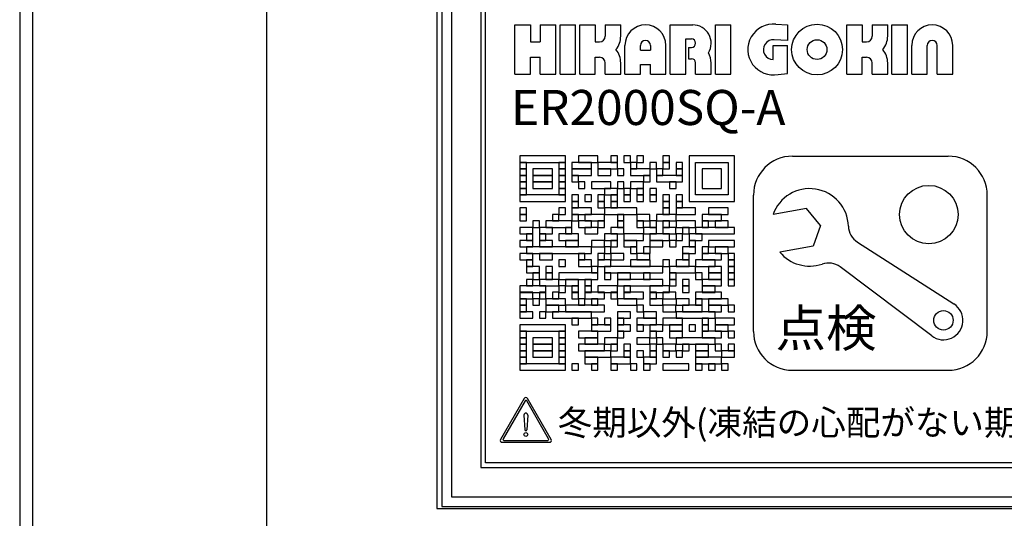
# Model space of a CAD drawing. Extents: x 1 to 300, y 1 to 295.
# Drawn here: x 18 to 69, y 194 to 220 of the extents above; entities that cross this region are included whole.
import ezdxf

# ---------------------------------------------------------------- set-up
doc = ezdxf.new("R2010")
doc.units = 0
doc.header["$LTSCALE"] = 10
doc.layers.get('0').update_dxf_attribs({"linetype": 'CONTINUOUS'})
doc.styles.get("Standard").update_dxf_attribs({"font": 'ISOCP.SHX', "bigfont": 'EXTFONT.SHX'})

msp = doc.modelspace()

# ---------------------------------------------------------------- linework, layer by layer
for p, q in [((18.359, 281.891), (18.359, 177.891)), ((19.022, 281.891), (19.022, 177.891)), ((31.022, 275.891), (31.022, 183.891)), ((39.772, 264.991), (39.772, 194.791)), ((40.022, 264.891), (40.022, 194.891)), ((40.522, 264.391), (40.522, 195.391)), ((42.022, 250.891), (42.022, 196.891)), ((42.272, 197.141), (42.272, 250.641)), ((43.772, 217.101), (43.772, 219.639)), ((43.772, 219.639), (44.569, 219.639)), ((44.569, 219.639), (44.569, 218.769)), ((45.077, 219.639), (45.077, 218.769)), ((45.077, 219.639), (45.874, 219.639)), ((45.874, 217.101), (45.874, 219.639)), ((46.092, 217.101), (46.092, 219.639)), ((46.092, 219.639), (46.889, 219.639)), ((46.889, 217.101), (46.889, 219.639)), ((47.107, 217.101), (47.107, 219.639)), ((47.107, 219.639), (47.904, 219.639)), ((47.904, 219.639), (47.904, 218.769)), ((48.412, 219.639), (48.412, 219.059)), ((48.412, 219.639), (49.209, 219.639)), ((49.209, 219.059), (49.209, 219.639)), ((51.747, 217.101), (51.747, 219.639)), ((51.747, 219.639), (52.907, 219.639)), ((54.067, 217.101), (54.067, 219.639)), ((54.067, 219.639), (54.864, 219.639)), ((54.864, 217.101), (54.864, 219.639)), ((57.17, 219.668), (57.764, 219.639)), ((57.764, 219.639), (57.764, 218.841)), ((60.809, 217.101), (60.809, 219.639)), ((60.809, 219.639), (61.607, 219.639)), ((61.607, 219.639), (61.607, 218.769)), ((62.114, 219.639), (62.114, 219.059)), ((62.114, 219.639), (62.912, 219.639)), ((62.912, 219.059), (62.912, 219.639)), ((63.129, 217.101), (63.129, 219.639)), ((63.129, 219.639), (63.927, 219.639)), ((63.927, 217.101), (63.927, 219.639)), ((52.544, 217.101), (52.544, 218.914)), ((52.544, 218.914), (52.834, 218.914)), ((57.764, 218.841), (57.09, 218.875)), ((44.569, 218.769), (45.077, 218.769)), ((47.904, 218.769), (48.122, 218.769)), ((49.427, 217.101), (49.427, 218.587)), ((50.224, 218.334), (50.224, 218.587)), ((50.224, 218.334), (50.732, 218.334)), ((50.732, 218.587), (50.732, 218.334)), ((51.529, 217.101), (51.529, 218.587)), ((52.689, 218.479), (52.834, 218.479)), ((52.689, 218.479), (52.689, 217.899)), ((57.039, 217.862), (57.039, 218.587)), ((57.039, 218.587), (57.764, 218.587)), ((57.764, 217.137), (57.764, 218.587)), ((61.607, 218.769), (61.824, 218.769)), ((64.144, 217.101), (64.144, 218.587)), ((64.942, 217.101), (64.942, 218.587)), ((65.449, 217.101), (65.449, 218.587)), ((66.247, 217.101), (66.247, 218.587)), ((44.569, 217.101), (44.569, 217.971)), ((44.569, 217.971), (45.077, 217.971)), ((45.077, 217.101), (45.077, 217.971)), ((47.904, 217.101), (47.904, 217.971)), ((47.904, 217.971), (48.122, 217.971)), ((52.689, 217.899), (52.834, 217.899)), ((61.607, 217.101), (61.607, 217.971)), ((61.607, 217.971), (61.824, 217.971)), ((48.412, 217.101), (48.412, 217.681)), ((49.209, 217.101), (49.209, 217.681)), ((50.224, 217.101), (50.224, 217.609)), ((50.224, 217.609), (50.732, 217.609)), ((50.732, 217.101), (50.732, 217.609)), ((53.052, 217.101), (53.052, 217.681)), ((53.849, 217.101), (53.849, 217.681)), ((62.114, 217.101), (62.114, 217.681)), ((62.912, 217.101), (62.912, 217.681)), ((43.772, 217.101), (44.569, 217.101)), ((45.077, 217.101), (45.874, 217.101)), ((46.092, 217.101), (46.889, 217.101)), ((47.107, 217.101), (47.904, 217.101)), ((48.412, 217.101), (49.209, 217.101)), ((49.427, 217.101), (50.224, 217.101)), ((50.732, 217.101), (51.529, 217.101)), ((51.747, 217.101), (52.544, 217.101)), ((53.052, 217.101), (53.849, 217.101)), ((54.067, 217.101), (54.864, 217.101)), ((57.298, 217.091), (57.764, 217.137)), ((60.809, 217.101), (61.607, 217.101)), ((62.114, 217.101), (62.912, 217.101)), ((63.129, 217.101), (63.927, 217.101)), ((64.144, 217.101), (64.942, 217.101)), ((65.449, 217.101), (66.247, 217.101)), ((46.371, 212.906), (44.034, 212.906)), ((44.034, 212.906), (44.034, 212.572)), ((46.371, 212.572), (46.371, 212.906)), ((48.04, 212.906), (47.039, 212.906)), ((47.039, 212.906), (47.039, 212.572)), ((48.04, 212.572), (48.04, 212.906)), ((49.041, 212.906), (48.708, 212.906)), ((48.708, 212.906), (48.708, 212.572)), ((49.041, 212.572), (49.041, 212.906)), ((49.709, 212.906), (49.375, 212.906)), ((49.375, 212.906), (49.375, 212.572)), ((49.709, 212.572), (49.709, 212.906)), ((50.377, 212.906), (50.043, 212.906)), ((50.043, 212.906), (50.043, 212.572)), ((50.377, 212.572), (50.377, 212.906)), ((51.711, 212.906), (51.377, 212.906)), ((51.377, 212.906), (51.377, 212.572)), ((51.711, 212.572), (51.711, 212.906)), ((55.05, 212.906), (52.713, 212.906)), ((52.713, 212.906), (52.713, 210.569)), ((55.05, 210.569), (55.05, 212.906)), ((58.022, 212.891), (66.022, 212.891)), ((44.034, 212.572), (46.371, 212.572)), ((44.369, 212.572), (44.034, 212.572)), ((44.034, 212.572), (44.034, 212.238)), ((44.369, 212.238), (44.369, 212.572)), ((46.371, 212.572), (46.037, 212.572)), ((46.037, 212.572), (46.037, 212.238)), ((46.371, 212.238), (46.371, 212.572)), ((47.707, 212.572), (46.705, 212.572)), ((46.705, 212.572), (46.705, 212.238)), ((47.039, 212.572), (48.04, 212.572)), ((47.707, 212.238), (47.707, 212.572)), ((49.042, 212.572), (48.04, 212.572)), ((48.04, 212.572), (48.04, 212.238)), ((48.708, 212.572), (49.041, 212.572)), ((49.042, 212.238), (49.042, 212.572)), ((49.375, 212.572), (49.709, 212.572)), ((50.043, 212.572), (49.709, 212.572)), ((49.709, 212.572), (49.709, 212.238)), ((50.043, 212.572), (50.377, 212.572)), ((50.043, 212.238), (50.043, 212.572)), ((51.044, 212.572), (50.71, 212.572)), ((50.71, 212.572), (50.71, 212.238)), ((51.044, 212.238), (51.044, 212.572)), ((51.377, 212.572), (51.711, 212.572)), ((51.711, 212.572), (51.377, 212.572)), ((51.377, 212.572), (51.377, 212.238)), ((51.711, 212.238), (51.711, 212.572)), ((52.38, 212.572), (52.046, 212.572)), ((52.046, 212.572), (52.046, 212.238)), ((52.38, 212.238), (52.38, 212.572)), ((53.047, 212.572), (54.715, 212.572)), ((53.047, 210.903), (53.047, 212.572)), ((54.715, 212.572), (54.715, 210.903)), ((44.034, 212.238), (44.369, 212.238)), ((44.369, 212.238), (44.034, 212.238)), ((44.034, 212.238), (44.034, 211.904)), ((44.369, 211.905), (44.034, 211.905)), ((44.034, 211.905), (44.034, 211.571)), ((44.034, 211.904), (44.369, 211.904)), ((44.369, 211.904), (44.369, 212.238)), ((44.369, 211.571), (44.369, 211.905)), ((45.704, 212.238), (44.702, 212.238)), ((44.702, 212.238), (44.702, 211.904)), ((45.704, 211.905), (44.702, 211.905)), ((44.702, 211.905), (44.702, 211.571)), ((44.702, 211.904), (45.704, 211.904)), ((45.704, 211.904), (45.704, 212.238)), ((45.704, 211.571), (45.704, 211.905)), ((46.037, 212.238), (46.371, 212.238)), ((46.371, 212.238), (46.037, 212.238)), ((46.037, 212.238), (46.037, 211.904)), ((46.371, 211.905), (46.037, 211.905)), ((46.037, 211.905), (46.037, 211.571)), ((46.037, 211.904), (46.371, 211.904)), ((46.371, 211.904), (46.371, 212.238)), ((46.371, 211.571), (46.371, 211.905)), ((46.705, 212.238), (47.707, 212.238)), ((47.707, 212.238), (46.705, 212.238)), ((46.705, 212.238), (46.705, 211.904)), ((47.039, 211.905), (46.705, 211.905)), ((46.705, 211.905), (46.705, 211.571)), ((46.705, 211.904), (47.707, 211.904)), ((47.039, 211.571), (47.039, 211.905)), ((47.707, 211.904), (47.707, 212.238)), ((48.04, 212.238), (49.042, 212.238)), ((48.708, 212.238), (48.04, 212.238)), ((48.04, 212.238), (48.04, 211.904)), ((48.04, 211.904), (48.708, 211.904)), ((48.708, 211.904), (48.708, 212.238)), ((49.376, 212.238), (49.042, 212.238)), ((49.042, 212.238), (49.042, 211.904)), ((49.042, 211.904), (49.376, 211.904)), ((49.376, 211.904), (49.376, 212.238)), ((49.709, 212.238), (50.043, 212.238)), ((50.711, 212.238), (49.709, 212.238)), ((49.709, 212.238), (49.709, 211.904)), ((49.709, 211.904), (50.711, 211.904)), ((50.711, 211.905), (50.377, 211.905)), ((50.377, 211.905), (50.377, 211.571)), ((50.71, 212.238), (51.044, 212.238)), ((50.711, 211.904), (50.711, 212.238)), ((50.711, 211.571), (50.711, 211.905)), ((51.378, 212.238), (51.044, 212.238)), ((51.044, 212.238), (51.044, 211.904)), ((52.379, 211.905), (51.044, 211.905)), ((51.044, 211.905), (51.044, 211.571)), ((51.044, 211.904), (51.378, 211.904)), ((51.377, 212.238), (51.711, 212.238)), ((51.378, 211.904), (51.378, 212.238)), ((52.046, 212.238), (52.38, 212.238)), ((52.38, 212.238), (52.046, 212.238)), ((52.046, 212.238), (52.046, 211.904)), ((52.046, 211.904), (52.38, 211.904)), ((52.379, 211.571), (52.379, 211.905)), ((52.38, 211.904), (52.38, 212.238)), ((54.382, 212.238), (53.381, 212.238)), ((53.381, 212.238), (53.381, 211.237)), ((54.382, 211.237), (54.382, 212.238)), ((44.034, 211.571), (44.369, 211.571)), ((44.369, 211.571), (44.034, 211.571)), ((44.034, 211.571), (44.034, 211.237)), ((44.369, 211.237), (44.369, 211.571)), ((44.702, 211.571), (45.704, 211.571)), ((45.704, 211.571), (44.702, 211.571)), ((44.702, 211.571), (44.702, 211.237)), ((45.704, 211.237), (45.704, 211.571)), ((46.037, 211.571), (46.371, 211.571)), ((46.371, 211.571), (46.037, 211.571)), ((46.037, 211.571), (46.037, 211.237)), ((46.371, 211.237), (46.371, 211.571)), ((46.705, 211.571), (47.039, 211.571)), ((47.373, 211.571), (47.039, 211.571)), ((47.039, 211.571), (47.039, 211.237)), ((47.373, 211.237), (47.373, 211.571)), ((48.708, 211.571), (47.706, 211.571)), ((47.706, 211.571), (47.706, 211.237)), ((48.708, 211.237), (48.708, 211.571)), ((49.376, 211.571), (49.042, 211.571)), ((49.042, 211.571), (49.042, 211.237)), ((49.376, 211.237), (49.376, 211.571)), ((50.377, 211.571), (49.709, 211.571)), ((49.709, 211.571), (49.709, 211.237)), ((50.377, 211.571), (50.711, 211.571)), ((50.377, 211.237), (50.377, 211.571)), ((51.044, 211.571), (52.379, 211.571)), ((52.046, 211.571), (51.712, 211.571)), ((51.712, 211.571), (51.712, 211.237)), ((52.046, 211.237), (52.046, 211.571)), ((44.034, 211.237), (44.369, 211.237)), ((44.369, 211.237), (44.034, 211.237)), ((44.034, 211.237), (44.034, 210.903)), ((44.034, 210.903), (44.369, 210.903)), ((46.371, 210.903), (44.034, 210.903)), ((44.034, 210.903), (44.034, 210.569)), ((44.369, 210.903), (44.369, 211.237)), ((44.702, 211.237), (45.704, 211.237)), ((46.037, 211.237), (46.371, 211.237)), ((46.371, 211.237), (46.037, 211.237)), ((46.037, 211.237), (46.037, 210.903)), ((46.037, 210.903), (46.371, 210.903)), ((46.371, 210.903), (46.371, 211.237)), ((46.371, 210.569), (46.371, 210.903)), ((47.039, 210.903), (46.705, 210.903)), ((46.705, 210.903), (46.705, 210.569)), ((47.039, 211.237), (47.373, 211.237)), ((47.039, 210.569), (47.039, 210.903)), ((47.707, 210.903), (47.373, 210.903)), ((47.373, 210.903), (47.373, 210.569)), ((47.706, 211.237), (48.708, 211.237)), ((47.707, 210.569), (47.707, 210.903)), ((48.374, 210.903), (48.04, 210.903)), ((48.04, 210.903), (48.04, 210.569)), ((49.041, 211.237), (48.373, 211.237)), ((48.373, 211.237), (48.373, 210.903)), ((48.373, 210.903), (49.041, 210.903)), ((48.374, 210.569), (48.374, 210.903)), ((49.041, 210.903), (48.708, 210.903)), ((48.708, 210.903), (48.708, 210.569)), ((49.041, 210.903), (49.041, 211.237)), ((49.041, 210.569), (49.041, 210.903)), ((49.042, 211.237), (49.376, 211.237)), ((49.709, 211.237), (49.375, 211.237)), ((49.375, 211.237), (49.375, 210.903)), ((49.375, 210.903), (49.709, 210.903)), ((49.709, 210.903), (49.375, 210.903)), ((49.375, 210.903), (49.375, 210.569)), ((49.709, 211.237), (50.377, 211.237)), ((49.709, 210.903), (49.709, 211.237)), ((49.709, 210.569), (49.709, 210.903)), ((50.377, 211.237), (50.043, 211.237)), ((50.043, 211.237), (50.043, 210.903)), ((50.043, 210.903), (50.377, 210.903)), ((50.377, 210.903), (50.043, 210.903)), ((50.043, 210.903), (50.043, 210.569)), ((50.377, 210.903), (50.377, 211.237)), ((50.377, 210.569), (50.377, 210.903)), ((51.044, 211.237), (50.71, 211.237)), ((50.71, 211.237), (50.71, 210.903)), ((50.71, 210.903), (51.044, 210.903)), ((51.044, 210.903), (50.71, 210.903)), ((50.71, 210.903), (50.71, 210.569)), ((51.044, 210.903), (51.044, 211.237)), ((51.044, 210.569), (51.044, 210.903)), ((51.711, 210.903), (51.377, 210.903)), ((51.377, 210.903), (51.377, 210.569)), ((51.711, 210.569), (51.711, 210.903)), ((51.712, 211.237), (52.046, 211.237)), ((52.38, 210.903), (52.046, 210.903)), ((52.046, 210.903), (52.046, 210.569)), ((52.38, 210.569), (52.38, 210.903)), ((54.715, 210.903), (53.047, 210.903)), ((53.381, 211.237), (54.382, 211.237)), ((56.022, 203.891), (56.022, 210.891)), ((68.022, 203.891), (68.022, 210.891)), ((44.034, 210.569), (46.371, 210.569)), ((47.039, 210.57), (46.705, 210.57)), ((46.705, 210.57), (46.705, 210.236)), ((46.705, 210.569), (47.039, 210.569)), ((47.039, 210.236), (47.039, 210.57)), ((47.373, 210.569), (47.707, 210.569)), ((48.374, 210.57), (48.04, 210.57)), ((48.04, 210.57), (48.04, 210.236)), ((48.04, 210.569), (48.374, 210.569)), ((48.374, 210.236), (48.374, 210.57)), ((49.041, 210.57), (48.708, 210.57)), ((48.708, 210.57), (48.708, 210.236)), ((48.708, 210.569), (49.041, 210.569)), ((49.041, 210.236), (49.041, 210.57)), ((49.375, 210.569), (49.709, 210.569)), ((50.043, 210.569), (50.377, 210.569)), ((50.71, 210.569), (51.044, 210.569)), ((51.711, 210.57), (51.377, 210.57)), ((51.377, 210.57), (51.377, 210.236)), ((51.377, 210.569), (51.711, 210.569)), ((51.711, 210.236), (51.711, 210.57)), ((52.38, 210.57), (52.046, 210.57)), ((52.046, 210.57), (52.046, 210.236)), ((52.046, 210.569), (52.38, 210.569)), ((52.38, 210.236), (52.38, 210.57)), ((52.713, 210.569), (55.05, 210.569)), ((44.369, 210.236), (44.034, 210.236)), ((44.034, 210.236), (44.034, 209.902)), ((44.034, 209.902), (44.369, 209.902)), ((44.369, 209.902), (44.034, 209.902)), ((44.034, 209.902), (44.034, 209.568)), ((44.369, 209.902), (44.369, 210.236)), ((44.369, 209.568), (44.369, 209.902)), ((46.037, 209.902), (45.704, 209.902)), ((45.704, 209.902), (45.704, 209.568)), ((46.371, 210.236), (46.037, 210.236)), ((46.037, 210.236), (46.037, 209.902)), ((46.037, 209.902), (46.371, 209.902)), ((46.037, 209.568), (46.037, 209.902)), ((46.371, 209.902), (46.371, 210.236)), ((46.705, 210.236), (47.039, 210.236)), ((47.707, 210.236), (46.705, 210.236)), ((46.705, 210.236), (46.705, 209.902)), ((46.705, 209.902), (47.707, 209.902)), ((47.039, 209.902), (46.705, 209.902)), ((46.705, 209.902), (46.705, 209.568)), ((47.039, 209.568), (47.039, 209.902)), ((48.374, 209.902), (47.373, 209.902)), ((47.373, 209.902), (47.373, 209.568)), ((47.707, 209.902), (47.707, 210.236)), ((48.04, 210.236), (48.374, 210.236)), ((50.043, 210.236), (48.373, 210.236)), ((48.373, 210.236), (48.373, 209.902)), ((48.373, 209.902), (50.043, 209.902)), ((48.374, 209.568), (48.374, 209.902)), ((48.708, 210.236), (49.041, 210.236)), ((49.376, 209.902), (49.042, 209.902)), ((49.042, 209.902), (49.042, 209.568)), ((49.376, 209.568), (49.376, 209.902)), ((50.043, 209.902), (50.043, 210.236)), ((50.71, 209.902), (50.043, 209.902)), ((50.043, 209.902), (50.043, 209.568)), ((50.71, 209.568), (50.71, 209.902)), ((52.046, 209.902), (51.044, 209.902)), ((51.044, 209.902), (51.044, 209.568)), ((51.377, 210.236), (51.711, 210.236)), ((51.711, 210.236), (51.377, 210.236)), ((51.377, 210.236), (51.377, 209.902)), ((51.377, 209.902), (51.711, 209.902)), ((51.711, 209.902), (51.711, 210.236)), ((52.046, 210.236), (52.38, 210.236)), ((53.047, 210.236), (52.046, 210.236)), ((52.046, 210.236), (52.046, 209.902)), ((52.046, 209.902), (53.047, 209.902)), ((52.046, 209.568), (52.046, 209.902)), ((53.047, 209.902), (53.047, 210.236)), ((54.382, 209.902), (53.381, 209.902)), ((53.381, 209.902), (53.381, 209.568)), ((54.715, 210.236), (53.714, 210.236)), ((53.714, 210.236), (53.714, 209.902)), ((53.714, 209.902), (54.715, 209.902)), ((54.382, 209.568), (54.382, 209.902)), ((54.715, 209.902), (54.715, 210.236)), ((58.738, 210.197), (57.026, 209.889)), ((59.467, 209.335), (58.738, 210.197)), ((44.034, 209.568), (44.369, 209.568)), ((44.702, 209.234), (44.034, 209.234)), ((44.034, 209.234), (44.034, 208.9)), ((45.036, 209.568), (44.702, 209.568)), ((44.702, 209.568), (44.702, 209.234)), ((44.702, 209.234), (45.036, 209.234)), ((44.702, 208.9), (44.702, 209.234)), ((45.036, 209.234), (45.036, 209.568)), ((45.703, 209.234), (45.036, 209.234)), ((45.036, 209.234), (45.036, 208.9)), ((46.705, 209.568), (45.369, 209.568)), ((45.369, 209.568), (45.369, 209.234)), ((45.369, 209.234), (46.705, 209.234)), ((45.703, 208.9), (45.703, 209.234)), ((45.704, 209.568), (46.037, 209.568)), ((46.705, 209.234), (46.371, 209.234)), ((46.371, 209.234), (46.371, 208.9)), ((46.705, 209.568), (47.039, 209.568)), ((46.705, 209.234), (46.705, 209.568)), ((46.705, 208.9), (46.705, 209.234)), ((47.706, 209.568), (47.039, 209.568)), ((47.039, 209.568), (47.039, 209.234)), ((47.039, 209.234), (47.706, 209.234)), ((47.373, 209.568), (48.374, 209.568)), ((48.04, 209.234), (47.373, 209.234)), ((47.373, 209.234), (47.373, 208.9)), ((47.706, 209.234), (47.706, 209.568)), ((48.374, 209.568), (48.04, 209.568)), ((48.04, 209.568), (48.04, 209.234)), ((48.04, 209.234), (48.374, 209.234)), ((48.04, 208.9), (48.04, 209.234)), ((48.374, 209.234), (48.374, 209.568)), ((49.375, 209.234), (48.708, 209.234)), ((48.708, 209.234), (48.708, 208.9)), ((49.042, 209.568), (49.376, 209.568)), ((49.376, 209.568), (49.042, 209.568)), ((49.042, 209.568), (49.042, 209.234)), ((49.042, 209.234), (49.376, 209.234)), ((49.375, 208.9), (49.375, 209.234)), ((49.376, 209.234), (49.376, 209.568)), ((50.043, 209.568), (50.71, 209.568)), ((50.377, 209.568), (50.043, 209.568)), ((50.043, 209.568), (50.043, 209.234)), ((50.043, 209.234), (50.377, 209.234)), ((50.377, 209.234), (50.377, 209.568)), ((51.044, 209.234), (50.377, 209.234)), ((50.377, 209.234), (50.377, 208.9)), ((51.044, 209.568), (50.71, 209.568)), ((50.71, 209.568), (50.71, 209.234)), ((50.71, 209.234), (51.044, 209.234)), ((51.044, 209.568), (52.046, 209.568)), ((51.044, 209.234), (51.044, 209.568)), ((51.044, 208.9), (51.044, 209.234)), ((51.711, 209.568), (51.377, 209.568)), ((51.377, 209.568), (51.377, 209.234)), ((51.377, 209.234), (51.711, 209.234)), ((52.045, 209.234), (51.377, 209.234)), ((51.377, 209.234), (51.377, 208.9)), ((51.711, 209.234), (51.711, 209.568)), ((52.045, 208.9), (52.045, 209.234)), ((53.047, 209.568), (52.046, 209.568)), ((52.046, 209.568), (52.046, 209.234)), ((52.046, 209.234), (53.047, 209.234)), ((52.713, 209.234), (52.379, 209.234)), ((52.379, 209.234), (52.379, 208.9)), ((52.713, 208.9), (52.713, 209.234)), ((53.047, 209.234), (53.047, 209.568)), ((55.049, 209.234), (53.047, 209.234)), ((53.047, 209.234), (53.047, 208.9)), ((53.381, 209.568), (54.382, 209.568)), ((53.715, 209.568), (53.381, 209.568)), ((53.381, 209.568), (53.381, 209.234)), ((53.381, 209.234), (53.715, 209.234)), ((53.715, 209.234), (53.715, 209.568)), ((54.716, 209.568), (54.048, 209.568)), ((54.048, 209.568), (54.048, 209.234)), ((54.048, 209.234), (54.716, 209.234)), ((54.716, 209.234), (54.716, 209.568)), ((55.049, 208.9), (55.049, 209.234)), ((59.467, 209.335), (59.084, 208.273)), ((44.034, 208.9), (44.702, 208.9)), ((44.703, 208.901), (44.369, 208.901)), ((44.369, 208.901), (44.369, 208.567)), ((44.703, 208.567), (44.703, 208.901)), ((45.37, 208.901), (45.036, 208.901)), ((45.036, 208.901), (45.036, 208.567)), ((45.036, 208.9), (45.703, 208.9)), ((45.37, 208.567), (45.37, 208.901)), ((47.039, 208.901), (46.037, 208.901)), ((46.037, 208.901), (46.037, 208.567)), ((46.371, 208.9), (46.705, 208.9)), ((47.039, 208.567), (47.039, 208.901)), ((47.373, 208.9), (48.04, 208.9)), ((49.041, 208.901), (48.373, 208.901)), ((48.373, 208.901), (48.373, 208.567)), ((48.708, 208.9), (49.375, 208.9)), ((49.041, 208.567), (49.041, 208.901)), ((50.377, 208.901), (49.375, 208.901)), ((49.375, 208.901), (49.375, 208.567)), ((50.377, 208.567), (50.377, 208.901)), ((50.377, 208.9), (51.044, 208.9)), ((51.712, 208.901), (50.71, 208.901)), ((50.71, 208.901), (50.71, 208.567)), ((51.377, 208.9), (52.045, 208.9)), ((51.712, 208.567), (51.712, 208.901)), ((52.38, 208.901), (52.046, 208.901)), ((52.046, 208.901), (52.046, 208.567)), ((52.379, 208.9), (52.713, 208.9)), ((52.38, 208.567), (52.38, 208.901)), ((53.381, 208.901), (52.713, 208.901)), ((52.713, 208.901), (52.713, 208.567)), ((53.047, 208.9), (55.049, 208.9)), ((53.381, 208.567), (53.381, 208.901)), ((44.702, 208.567), (44.034, 208.567)), ((44.034, 208.567), (44.034, 208.233)), ((44.034, 208.233), (44.702, 208.233)), ((44.369, 208.567), (44.703, 208.567)), ((47.707, 208.233), (44.369, 208.233)), ((44.369, 208.233), (44.369, 207.899)), ((44.702, 208.233), (44.702, 208.567)), ((45.036, 208.567), (45.37, 208.567)), ((45.703, 208.567), (45.036, 208.567)), ((45.036, 208.567), (45.036, 208.233)), ((45.036, 208.233), (45.703, 208.233)), ((45.703, 208.233), (45.703, 208.567)), ((46.037, 208.567), (47.039, 208.567)), ((47.039, 208.567), (46.371, 208.567)), ((46.371, 208.567), (46.371, 208.233)), ((46.371, 208.233), (47.039, 208.233)), ((47.039, 208.233), (47.039, 208.567)), ((48.374, 208.567), (47.706, 208.567)), ((47.706, 208.567), (47.706, 208.233)), ((47.706, 208.233), (48.374, 208.233)), ((47.707, 207.899), (47.707, 208.233)), ((48.373, 208.567), (49.041, 208.567)), ((48.707, 208.233), (48.373, 208.233)), ((48.373, 208.233), (48.373, 207.899)), ((48.374, 208.233), (48.374, 208.567)), ((48.707, 207.899), (48.707, 208.233)), ((49.041, 208.567), (48.708, 208.567)), ((48.708, 208.567), (48.708, 208.233)), ((48.708, 208.233), (49.041, 208.233)), ((49.041, 208.233), (49.041, 208.567)), ((49.375, 208.567), (50.377, 208.567)), ((50.043, 208.567), (49.375, 208.567)), ((49.375, 208.567), (49.375, 208.233)), ((49.375, 208.233), (50.043, 208.233)), ((50.043, 208.233), (49.709, 208.233)), ((49.709, 208.233), (49.709, 207.899)), ((50.043, 208.233), (50.043, 208.567)), ((50.043, 207.899), (50.043, 208.233)), ((50.711, 208.233), (50.377, 208.233)), ((50.377, 208.233), (50.377, 207.899)), ((50.71, 208.567), (51.712, 208.567)), ((51.378, 208.567), (50.71, 208.567)), ((50.71, 208.567), (50.71, 208.233)), ((50.71, 208.233), (51.378, 208.233)), ((50.711, 207.899), (50.711, 208.233)), ((51.378, 208.233), (51.378, 208.567)), ((52.046, 208.567), (51.712, 208.567)), ((51.712, 208.567), (51.712, 208.233)), ((51.712, 208.233), (52.046, 208.233)), ((52.046, 208.567), (52.38, 208.567)), ((52.046, 208.233), (52.046, 208.567)), ((53.047, 208.233), (52.379, 208.233)), ((52.379, 208.233), (52.379, 207.899)), ((52.713, 208.567), (53.381, 208.567)), ((53.047, 208.567), (52.713, 208.567)), ((52.713, 208.567), (52.713, 208.233)), ((52.713, 208.233), (53.047, 208.233)), ((53.047, 208.233), (53.047, 208.567)), ((53.047, 207.899), (53.047, 208.233)), ((53.715, 208.233), (53.381, 208.233)), ((53.381, 208.233), (53.381, 207.899)), ((55.049, 208.567), (53.714, 208.567)), ((53.714, 208.567), (53.714, 208.233)), ((53.714, 208.233), (55.049, 208.233)), ((53.715, 207.899), (53.715, 208.233)), ((54.716, 208.233), (54.048, 208.233)), ((54.048, 208.233), (54.048, 207.899)), ((54.716, 207.899), (54.716, 208.233)), ((55.049, 208.233), (55.049, 208.567)), ((59.084, 208.273), (57.371, 207.965)), ((61.355, 208.48), (66.313, 205.3)), ((44.702, 207.899), (44.034, 207.899)), ((44.034, 207.899), (44.034, 207.565)), ((44.369, 207.899), (47.707, 207.899)), ((44.702, 207.565), (44.702, 207.899)), ((45.703, 207.899), (45.036, 207.899)), ((45.036, 207.899), (45.036, 207.565)), ((45.703, 207.565), (45.703, 207.899)), ((47.373, 207.899), (47.039, 207.899)), ((47.039, 207.899), (47.039, 207.565)), ((47.373, 207.565), (47.373, 207.899)), ((48.374, 207.899), (48.04, 207.899)), ((48.04, 207.899), (48.04, 207.565)), ((48.373, 207.899), (48.707, 207.899)), ((48.374, 207.565), (48.374, 207.899)), ((49.375, 207.899), (48.708, 207.899)), ((48.708, 207.899), (48.708, 207.565)), ((49.375, 207.565), (49.375, 207.899)), ((49.709, 207.899), (50.043, 207.899)), ((50.71, 207.899), (50.043, 207.899)), ((50.043, 207.899), (50.043, 207.565)), ((50.377, 207.899), (50.711, 207.899)), ((50.71, 207.565), (50.71, 207.899)), ((52.379, 207.899), (53.047, 207.899)), ((52.713, 207.899), (52.379, 207.899)), ((52.379, 207.899), (52.379, 207.565)), ((52.713, 207.565), (52.713, 207.899)), ((53.381, 207.899), (53.715, 207.899)), ((54.382, 207.899), (53.381, 207.899)), ((53.381, 207.899), (53.381, 207.565)), ((54.048, 207.899), (54.716, 207.899)), ((54.382, 207.565), (54.382, 207.899)), ((55.05, 207.899), (54.715, 207.899)), ((54.715, 207.899), (54.715, 207.565)), ((55.05, 207.565), (55.05, 207.899)), ((44.034, 207.565), (44.702, 207.565)), ((44.703, 207.566), (44.369, 207.566)), ((44.369, 207.566), (44.369, 207.232)), ((44.369, 207.232), (44.703, 207.232)), ((45.036, 207.232), (44.369, 207.232)), ((44.369, 207.232), (44.369, 206.898)), ((44.703, 207.232), (44.703, 207.566)), ((45.036, 207.565), (45.703, 207.565)), ((45.036, 206.898), (45.036, 207.232)), ((45.703, 207.232), (45.369, 207.232)), ((45.369, 207.232), (45.369, 206.898)), ((45.703, 206.898), (45.703, 207.232)), ((46.371, 207.566), (46.037, 207.566)), ((46.037, 207.566), (46.037, 207.232)), ((46.037, 207.232), (46.371, 207.232)), ((46.371, 207.232), (46.371, 207.566)), ((47.706, 207.566), (47.039, 207.566)), ((47.039, 207.566), (47.039, 207.232)), ((47.039, 207.565), (47.373, 207.565)), ((47.039, 207.232), (47.706, 207.232)), ((47.706, 207.232), (47.706, 207.566)), ((48.04, 207.232), (47.706, 207.232)), ((47.706, 207.232), (47.706, 206.898)), ((48.708, 207.566), (48.04, 207.566)), ((48.04, 207.566), (48.04, 207.232)), ((48.04, 207.565), (48.374, 207.565)), ((48.04, 207.232), (48.708, 207.232)), ((48.04, 206.898), (48.04, 207.232)), ((51.377, 207.232), (48.373, 207.232)), ((48.373, 207.232), (48.373, 206.898)), ((48.708, 207.232), (48.708, 207.566)), ((48.708, 207.565), (49.375, 207.565)), ((50.711, 207.566), (49.709, 207.566)), ((49.709, 207.566), (49.709, 207.232)), ((49.709, 207.232), (50.711, 207.232)), ((50.043, 207.565), (50.71, 207.565)), ((50.711, 207.232), (50.711, 207.566)), ((51.711, 207.566), (51.377, 207.566)), ((51.377, 207.566), (51.377, 207.232)), ((51.377, 207.232), (51.711, 207.232)), ((51.377, 206.898), (51.377, 207.232)), ((51.711, 207.232), (51.711, 207.566)), ((53.047, 207.232), (51.712, 207.232)), ((51.712, 207.232), (51.712, 206.898)), ((52.713, 207.566), (52.046, 207.566)), ((52.046, 207.566), (52.046, 207.232)), ((52.046, 207.232), (52.713, 207.232)), ((52.379, 207.565), (52.713, 207.565)), ((52.713, 207.232), (52.713, 207.566)), ((54.048, 207.566), (53.047, 207.566)), ((53.047, 207.566), (53.047, 207.232)), ((53.047, 207.232), (54.048, 207.232)), ((53.047, 206.898), (53.047, 207.232)), ((53.381, 207.565), (54.382, 207.565)), ((54.382, 207.232), (53.714, 207.232)), ((53.714, 207.232), (53.714, 206.898)), ((54.048, 207.232), (54.048, 207.566)), ((54.382, 206.898), (54.382, 207.232)), ((55.05, 207.566), (54.715, 207.566)), ((54.715, 207.566), (54.715, 207.232)), ((54.715, 207.565), (55.05, 207.565)), ((54.715, 207.232), (55.05, 207.232)), ((55.05, 207.232), (54.715, 207.232)), ((54.715, 207.232), (54.715, 206.898)), ((55.05, 207.232), (55.05, 207.566)), ((55.05, 206.898), (55.05, 207.232)), ((44.369, 206.898), (45.036, 206.898)), ((45.036, 206.898), (44.702, 206.898)), ((44.702, 206.898), (44.702, 206.564)), ((45.036, 206.564), (45.036, 206.898)), ((45.369, 206.898), (45.703, 206.898)), ((45.703, 206.898), (45.369, 206.898)), ((45.369, 206.898), (45.369, 206.564)), ((45.703, 206.564), (45.703, 206.898)), ((48.04, 206.898), (46.037, 206.898)), ((46.037, 206.898), (46.037, 206.564)), ((47.706, 206.898), (48.04, 206.898)), ((48.04, 206.564), (48.04, 206.898)), ((48.373, 206.898), (51.377, 206.898)), ((48.707, 206.898), (48.373, 206.898)), ((48.373, 206.898), (48.373, 206.564)), ((48.707, 206.564), (48.707, 206.898)), ((49.709, 206.898), (49.042, 206.898)), ((49.042, 206.898), (49.042, 206.564)), ((49.709, 206.564), (49.709, 206.898)), ((50.711, 206.898), (50.377, 206.898)), ((50.377, 206.898), (50.377, 206.564)), ((50.711, 206.564), (50.711, 206.898)), ((51.712, 206.898), (53.047, 206.898)), ((52.046, 206.898), (51.712, 206.898)), ((51.712, 206.898), (51.712, 206.564)), ((52.046, 206.564), (52.046, 206.898)), ((53.381, 206.898), (53.047, 206.898)), ((53.047, 206.898), (53.047, 206.564)), ((53.381, 206.564), (53.381, 206.898)), ((53.714, 206.898), (54.382, 206.898)), ((54.382, 206.898), (53.714, 206.898)), ((53.714, 206.898), (53.714, 206.564)), ((54.382, 206.564), (54.382, 206.898)), ((54.715, 206.898), (55.05, 206.898)), ((55.05, 206.898), (54.715, 206.898)), ((54.715, 206.898), (54.715, 206.564)), ((55.05, 206.564), (55.05, 206.898)), ((65.172, 203.659), (60.465, 207.2)), ((45.37, 206.23), (44.034, 206.23)), ((44.034, 206.23), (44.034, 205.896)), ((44.703, 206.564), (44.369, 206.564)), ((44.369, 206.564), (44.369, 206.23)), ((44.369, 206.23), (44.703, 206.23)), ((44.702, 206.564), (45.036, 206.564)), ((44.703, 206.23), (44.703, 206.564)), ((46.037, 206.564), (45.036, 206.564)), ((45.036, 206.564), (45.036, 206.23)), ((45.036, 206.23), (46.037, 206.23)), ((45.369, 206.564), (45.703, 206.564)), ((45.37, 205.896), (45.37, 206.23)), ((46.037, 206.564), (48.04, 206.564)), ((46.037, 206.23), (46.037, 206.564)), ((46.371, 206.23), (46.037, 206.23)), ((46.037, 206.23), (46.037, 205.896)), ((47.039, 206.564), (46.371, 206.564)), ((46.371, 206.564), (46.371, 206.23)), ((46.371, 206.23), (47.039, 206.23)), ((46.371, 205.896), (46.371, 206.23)), ((47.039, 206.23), (46.705, 206.23)), ((46.705, 206.23), (46.705, 205.896)), ((47.039, 206.23), (47.039, 206.564)), ((47.039, 205.896), (47.039, 206.23)), ((47.707, 206.564), (47.373, 206.564)), ((47.373, 206.564), (47.373, 206.23)), ((47.373, 206.23), (47.707, 206.23)), ((47.707, 206.23), (47.373, 206.23)), ((47.373, 206.23), (47.373, 205.896)), ((47.707, 206.23), (47.707, 206.564)), ((47.707, 205.896), (47.707, 206.23)), ((49.042, 206.23), (48.04, 206.23)), ((48.04, 206.23), (48.04, 205.896)), ((48.373, 206.564), (48.707, 206.564)), ((49.042, 206.564), (49.709, 206.564)), ((51.378, 206.564), (49.042, 206.564)), ((49.042, 206.564), (49.042, 206.23)), ((49.042, 206.23), (51.378, 206.23)), ((49.042, 205.896), (49.042, 206.23)), ((49.709, 206.23), (49.375, 206.23)), ((49.375, 206.23), (49.375, 205.896)), ((49.709, 205.896), (49.709, 206.23)), ((50.377, 206.564), (50.711, 206.564)), ((51.712, 206.23), (50.71, 206.23)), ((50.71, 206.23), (50.71, 205.896)), ((51.378, 206.23), (51.378, 206.564)), ((51.712, 206.564), (52.046, 206.564)), ((52.046, 206.564), (51.712, 206.564)), ((51.712, 206.564), (51.712, 206.23)), ((51.712, 206.23), (52.046, 206.23)), ((51.712, 205.896), (51.712, 206.23)), ((52.046, 206.23), (52.046, 206.564)), ((52.713, 206.564), (52.379, 206.564)), ((52.379, 206.564), (52.379, 206.23)), ((52.379, 206.23), (52.713, 206.23)), ((52.713, 206.23), (52.379, 206.23)), ((52.379, 206.23), (52.379, 205.896)), ((52.713, 206.23), (52.713, 206.564)), ((52.713, 205.896), (52.713, 206.23)), ((53.047, 206.564), (53.381, 206.564)), ((54.382, 206.564), (53.381, 206.564)), ((53.381, 206.564), (53.381, 206.23)), ((53.381, 206.23), (54.382, 206.23)), ((54.048, 206.23), (53.381, 206.23)), ((53.381, 206.23), (53.381, 205.896)), ((53.714, 206.564), (54.382, 206.564)), ((54.048, 205.896), (54.048, 206.23)), ((54.382, 206.23), (54.382, 206.564)), ((54.715, 206.564), (55.05, 206.564)), ((55.05, 206.564), (54.715, 206.564)), ((54.715, 206.564), (54.715, 206.23)), ((54.715, 206.23), (55.05, 206.23)), ((55.05, 206.23), (55.05, 206.564)), ((44.702, 205.897), (44.034, 205.897)), ((44.034, 205.897), (44.034, 205.563)), ((44.034, 205.896), (45.37, 205.896)), ((44.702, 205.563), (44.702, 205.897)), ((45.37, 205.897), (45.036, 205.897)), ((45.036, 205.897), (45.036, 205.563)), ((45.37, 205.563), (45.37, 205.897)), ((46.037, 205.897), (45.704, 205.897)), ((45.704, 205.897), (45.704, 205.563)), ((46.037, 205.563), (46.037, 205.897)), ((46.037, 205.896), (46.371, 205.896)), ((47.039, 205.897), (46.705, 205.897)), ((46.705, 205.897), (46.705, 205.563)), ((46.705, 205.896), (47.039, 205.896)), ((47.039, 205.563), (47.039, 205.897)), ((48.374, 205.897), (47.373, 205.897)), ((47.373, 205.897), (47.373, 205.563)), ((47.373, 205.896), (47.707, 205.896)), ((48.04, 205.896), (49.042, 205.896)), ((48.374, 205.563), (48.374, 205.897)), ((49.041, 205.897), (48.708, 205.897)), ((48.708, 205.897), (48.708, 205.563)), ((49.041, 205.563), (49.041, 205.897)), ((50.377, 205.897), (49.375, 205.897)), ((49.375, 205.897), (49.375, 205.563)), ((49.375, 205.896), (49.709, 205.896)), ((50.377, 205.563), (50.377, 205.897)), ((51.044, 205.897), (50.71, 205.897)), ((50.71, 205.897), (50.71, 205.563)), ((50.71, 205.896), (51.712, 205.896)), ((51.044, 205.563), (51.044, 205.897)), ((52.045, 205.897), (51.377, 205.897)), ((51.377, 205.897), (51.377, 205.563)), ((52.045, 205.563), (52.045, 205.897)), ((52.379, 205.896), (52.713, 205.896)), ((54.382, 205.897), (53.047, 205.897)), ((53.047, 205.897), (53.047, 205.563)), ((53.381, 205.896), (54.048, 205.896)), ((54.382, 205.563), (54.382, 205.897)), ((44.034, 205.563), (44.702, 205.563)), ((44.369, 205.563), (44.034, 205.563)), ((44.034, 205.563), (44.034, 205.229)), ((44.034, 205.229), (44.369, 205.229)), ((44.369, 205.229), (44.034, 205.229)), ((44.034, 205.229), (44.034, 204.895)), ((44.369, 205.229), (44.369, 205.563)), ((44.369, 204.895), (44.369, 205.229)), ((45.036, 205.563), (44.702, 205.563)), ((44.702, 205.563), (44.702, 205.229)), ((44.702, 205.229), (45.036, 205.229)), ((45.036, 205.563), (45.37, 205.563)), ((45.036, 205.229), (45.036, 205.563)), ((46.371, 205.563), (45.369, 205.563)), ((45.369, 205.563), (45.369, 205.229)), ((45.369, 205.229), (46.371, 205.229)), ((46.037, 205.229), (45.369, 205.229)), ((45.369, 205.229), (45.369, 204.895)), ((45.704, 205.563), (46.037, 205.563)), ((46.037, 204.895), (46.037, 205.229)), ((46.371, 205.229), (46.371, 205.563)), ((48.373, 205.229), (46.371, 205.229)), ((46.371, 205.229), (46.371, 204.895)), ((46.705, 205.563), (47.039, 205.563)), ((47.373, 205.563), (47.039, 205.563)), ((47.039, 205.563), (47.039, 205.229)), ((47.039, 205.229), (47.373, 205.229)), ((47.373, 205.563), (48.374, 205.563)), ((47.373, 205.229), (47.373, 205.563)), ((48.04, 205.563), (47.706, 205.563)), ((47.706, 205.563), (47.706, 205.229)), ((47.706, 205.229), (48.04, 205.229)), ((48.04, 205.229), (48.04, 205.563)), ((48.373, 204.895), (48.373, 205.229)), ((48.708, 205.563), (49.041, 205.563)), ((50.043, 205.563), (49.042, 205.563)), ((49.042, 205.563), (49.042, 205.229)), ((49.042, 205.229), (50.043, 205.229)), ((49.375, 205.563), (50.377, 205.563)), ((50.043, 205.229), (50.043, 205.563)), ((50.377, 205.229), (50.043, 205.229)), ((50.043, 205.229), (50.043, 204.895)), ((50.377, 204.895), (50.377, 205.229)), ((50.71, 205.563), (51.044, 205.563)), ((51.378, 205.563), (50.71, 205.563)), ((50.71, 205.563), (50.71, 205.229)), ((50.71, 205.229), (51.378, 205.229)), ((51.377, 205.563), (52.045, 205.563)), ((52.045, 205.229), (51.377, 205.229)), ((51.377, 205.229), (51.377, 204.895)), ((51.378, 205.229), (51.378, 205.563)), ((52.045, 204.895), (52.045, 205.229)), ((52.713, 205.563), (52.046, 205.563)), ((52.046, 205.563), (52.046, 205.229)), ((52.046, 205.229), (52.713, 205.229)), ((53.381, 205.229), (52.379, 205.229)), ((52.379, 205.229), (52.379, 204.895)), ((52.713, 205.229), (52.713, 205.563)), ((53.047, 205.563), (54.382, 205.563)), ((53.381, 205.563), (53.047, 205.563)), ((53.047, 205.563), (53.047, 205.229)), ((53.047, 205.229), (53.381, 205.229)), ((53.381, 205.229), (53.381, 205.563)), ((53.381, 204.895), (53.381, 205.229)), ((54.715, 205.563), (53.714, 205.563)), ((53.714, 205.563), (53.714, 205.229)), ((53.714, 205.229), (54.715, 205.229)), ((54.382, 205.229), (53.714, 205.229)), ((53.714, 205.229), (53.714, 204.895)), ((54.382, 204.895), (54.382, 205.229)), ((54.715, 205.229), (54.715, 205.563)), ((55.05, 205.229), (54.715, 205.229)), ((54.715, 205.229), (54.715, 204.895)), ((55.05, 204.895), (55.05, 205.229)), ((44.034, 204.895), (44.369, 204.895)), ((44.702, 204.895), (44.034, 204.895)), ((44.034, 204.895), (44.034, 204.561)), ((44.702, 204.561), (44.702, 204.895)), ((45.37, 204.895), (45.036, 204.895)), ((45.036, 204.895), (45.036, 204.561)), ((45.369, 204.895), (46.037, 204.895)), ((45.37, 204.561), (45.37, 204.895)), ((47.706, 204.895), (45.704, 204.895)), ((45.704, 204.895), (45.704, 204.561)), ((46.371, 204.895), (48.373, 204.895)), ((47.706, 204.561), (47.706, 204.895)), ((49.709, 204.895), (49.042, 204.895)), ((49.042, 204.895), (49.042, 204.561)), ((49.709, 204.561), (49.709, 204.895)), ((50.043, 204.895), (50.377, 204.895)), ((51.044, 204.895), (50.377, 204.895)), ((50.377, 204.895), (50.377, 204.561)), ((51.044, 204.561), (51.044, 204.895)), ((51.377, 204.895), (52.045, 204.895)), ((54.048, 204.895), (52.046, 204.895)), ((52.046, 204.895), (52.046, 204.561)), ((52.379, 204.895), (53.381, 204.895)), ((53.714, 204.895), (54.382, 204.895)), ((54.048, 204.561), (54.048, 204.895)), ((54.715, 204.895), (55.05, 204.895)), ((44.034, 204.561), (44.702, 204.561)), ((46.371, 204.228), (44.034, 204.228)), ((44.034, 204.228), (44.034, 203.894)), ((45.036, 204.561), (45.37, 204.561)), ((45.704, 204.561), (47.706, 204.561)), ((46.371, 203.894), (46.371, 204.228)), ((47.039, 204.562), (46.705, 204.562)), ((46.705, 204.562), (46.705, 204.228)), ((46.705, 204.228), (47.039, 204.228)), ((47.039, 204.228), (47.039, 204.562)), ((48.04, 204.562), (47.706, 204.562)), ((47.706, 204.562), (47.706, 204.228)), ((47.706, 204.228), (48.04, 204.228)), ((48.708, 204.228), (47.706, 204.228)), ((47.706, 204.228), (47.706, 203.894)), ((48.04, 204.228), (48.04, 204.562)), ((48.707, 204.562), (48.373, 204.562)), ((48.373, 204.562), (48.373, 204.228)), ((48.373, 204.228), (48.707, 204.228)), ((48.707, 204.228), (48.707, 204.562)), ((48.708, 203.894), (48.708, 204.228)), ((49.376, 204.562), (49.042, 204.562)), ((49.042, 204.562), (49.042, 204.228)), ((49.042, 204.561), (49.709, 204.561)), ((49.042, 204.228), (49.376, 204.228)), ((49.709, 204.228), (49.042, 204.228)), ((49.042, 204.228), (49.042, 203.894)), ((49.376, 204.228), (49.376, 204.562)), ((49.709, 203.894), (49.709, 204.228)), ((51.044, 204.562), (50.043, 204.562)), ((50.043, 204.562), (50.043, 204.228)), ((50.043, 204.228), (51.044, 204.228)), ((50.377, 204.228), (50.043, 204.228)), ((50.043, 204.228), (50.043, 203.894)), ((50.377, 204.561), (51.044, 204.561)), ((50.377, 203.894), (50.377, 204.228)), ((51.378, 204.228), (50.71, 204.228)), ((50.71, 204.228), (50.71, 203.894)), ((51.044, 204.228), (51.044, 204.562)), ((52.379, 204.562), (51.377, 204.562)), ((51.377, 204.562), (51.377, 204.228)), ((51.377, 204.228), (52.379, 204.228)), ((51.378, 203.894), (51.378, 204.228)), ((52.379, 204.228), (51.712, 204.228)), ((51.712, 204.228), (51.712, 203.894)), ((52.046, 204.561), (54.048, 204.561)), ((52.379, 204.228), (52.379, 204.562)), ((52.379, 203.894), (52.379, 204.228)), ((53.047, 204.228), (52.713, 204.228)), ((52.713, 204.228), (52.713, 203.894)), ((53.047, 203.894), (53.047, 204.228)), ((53.715, 204.562), (53.381, 204.562)), ((53.381, 204.562), (53.381, 204.228)), ((53.381, 204.228), (53.715, 204.228)), ((53.715, 204.228), (53.381, 204.228)), ((53.381, 204.228), (53.381, 203.894)), ((53.715, 204.228), (53.715, 204.562)), ((53.715, 203.894), (53.715, 204.228)), ((55.05, 204.562), (54.048, 204.562)), ((54.048, 204.562), (54.048, 204.228)), ((54.048, 204.228), (55.05, 204.228)), ((54.716, 204.228), (54.048, 204.228)), ((54.048, 204.228), (54.048, 203.894)), ((54.716, 203.894), (54.716, 204.228)), ((55.05, 204.228), (55.05, 204.562)), ((44.034, 203.894), (46.371, 203.894)), ((44.369, 203.894), (44.034, 203.894)), ((44.034, 203.894), (44.034, 203.56)), ((44.369, 203.56), (44.369, 203.894)), ((46.371, 203.894), (46.037, 203.894)), ((46.037, 203.894), (46.037, 203.56)), ((46.371, 203.56), (46.371, 203.894)), ((48.04, 203.894), (47.039, 203.894)), ((47.039, 203.894), (47.039, 203.56)), ((47.706, 203.894), (48.708, 203.894)), ((48.04, 203.56), (48.04, 203.894)), ((49.042, 203.894), (49.709, 203.894)), ((49.376, 203.894), (49.042, 203.894)), ((49.042, 203.894), (49.042, 203.56)), ((49.376, 203.56), (49.376, 203.894)), ((50.043, 203.894), (50.377, 203.894)), ((50.71, 203.894), (51.378, 203.894)), ((51.044, 203.894), (50.71, 203.894)), ((50.71, 203.894), (50.71, 203.56)), ((51.044, 203.56), (51.044, 203.894)), ((51.712, 203.894), (52.379, 203.894)), ((52.379, 203.894), (51.712, 203.894)), ((51.712, 203.894), (51.712, 203.56)), ((52.379, 203.56), (52.379, 203.894)), ((52.713, 203.894), (53.047, 203.894)), ((53.381, 203.894), (53.715, 203.894)), ((54.382, 203.894), (53.381, 203.894)), ((53.381, 203.894), (53.381, 203.56)), ((54.048, 203.894), (54.716, 203.894)), ((54.382, 203.56), (54.382, 203.894)), ((55.05, 203.894), (54.715, 203.894)), ((54.715, 203.894), (54.715, 203.56)), ((55.05, 203.56), (55.05, 203.894)), ((44.034, 203.56), (44.369, 203.56)), ((44.369, 203.56), (44.034, 203.56)), ((44.034, 203.56), (44.034, 203.226)), ((44.034, 203.226), (44.369, 203.226)), ((44.369, 203.226), (44.034, 203.226)), ((44.034, 203.226), (44.034, 202.892)), ((44.369, 203.226), (44.369, 203.56)), ((44.369, 202.892), (44.369, 203.226)), ((45.704, 203.56), (44.702, 203.56)), ((44.702, 203.56), (44.702, 203.226)), ((44.702, 203.226), (45.704, 203.226)), ((45.704, 203.226), (44.702, 203.226)), ((44.702, 203.226), (44.702, 202.892)), ((45.704, 203.226), (45.704, 203.56)), ((45.704, 202.892), (45.704, 203.226)), ((46.037, 203.56), (46.371, 203.56)), ((46.371, 203.56), (46.037, 203.56)), ((46.037, 203.56), (46.037, 203.226)), ((46.037, 203.226), (46.371, 203.226)), ((46.371, 203.226), (46.037, 203.226)), ((46.037, 203.226), (46.037, 202.892)), ((46.371, 203.226), (46.371, 203.56)), ((46.371, 202.892), (46.371, 203.226)), ((47.039, 203.56), (48.04, 203.56)), ((48.374, 203.226), (47.039, 203.226)), ((47.039, 203.226), (47.039, 202.892)), ((48.04, 203.56), (47.373, 203.56)), ((47.373, 203.56), (47.373, 203.226)), ((47.373, 203.226), (48.04, 203.226)), ((48.04, 203.226), (48.04, 203.56)), ((49.041, 203.56), (48.373, 203.56)), ((48.373, 203.56), (48.373, 203.226)), ((48.373, 203.226), (49.041, 203.226)), ((48.374, 202.892), (48.374, 203.226)), ((49.041, 203.226), (48.708, 203.226)), ((48.708, 203.226), (48.708, 202.892)), ((49.041, 203.226), (49.041, 203.56)), ((49.041, 202.892), (49.041, 203.226)), ((49.042, 203.56), (49.376, 203.56)), ((49.709, 203.226), (49.375, 203.226)), ((49.375, 203.226), (49.375, 202.892)), ((49.709, 202.892), (49.709, 203.226)), ((50.71, 203.56), (50.043, 203.56)), ((50.043, 203.56), (50.043, 203.226)), ((50.043, 203.226), (50.71, 203.226)), ((50.71, 203.56), (51.044, 203.56)), ((50.71, 203.226), (50.71, 203.56)), ((51.044, 203.226), (50.71, 203.226)), ((50.71, 203.226), (50.71, 202.892)), ((51.378, 203.56), (51.044, 203.56)), ((51.044, 203.56), (51.044, 203.226)), ((51.044, 203.226), (51.378, 203.226)), ((51.044, 202.892), (51.044, 203.226)), ((52.045, 203.226), (51.377, 203.226)), ((51.377, 203.226), (51.377, 202.892)), ((51.378, 203.226), (51.378, 203.56)), ((51.712, 203.56), (52.379, 203.56)), ((52.045, 202.892), (52.045, 203.226)), ((54.048, 203.56), (52.046, 203.56)), ((52.046, 203.56), (52.046, 203.226)), ((52.046, 203.226), (54.048, 203.226)), ((52.713, 203.226), (52.379, 203.226)), ((52.379, 203.226), (52.379, 202.892)), ((52.713, 202.892), (52.713, 203.226)), ((53.714, 203.226), (53.047, 203.226)), ((53.047, 203.226), (53.047, 202.892)), ((53.381, 203.56), (54.382, 203.56)), ((53.714, 202.892), (53.714, 203.226)), ((54.048, 203.226), (54.048, 203.56)), ((54.382, 203.226), (54.048, 203.226)), ((54.048, 203.226), (54.048, 202.892)), ((54.382, 202.892), (54.382, 203.226)), ((54.715, 203.56), (55.05, 203.56)), ((55.05, 203.226), (54.715, 203.226)), ((54.715, 203.226), (54.715, 202.892)), ((55.05, 202.892), (55.05, 203.226)), ((44.369, 202.893), (44.034, 202.893)), ((44.034, 202.893), (44.034, 202.559)), ((44.034, 202.892), (44.369, 202.892)), ((44.369, 202.559), (44.369, 202.893)), ((45.704, 202.893), (44.702, 202.893)), ((44.702, 202.893), (44.702, 202.559)), ((44.702, 202.892), (45.704, 202.892)), ((45.704, 202.559), (45.704, 202.893)), ((46.371, 202.893), (46.037, 202.893)), ((46.037, 202.893), (46.037, 202.559)), ((46.037, 202.892), (46.371, 202.892)), ((46.371, 202.559), (46.371, 202.893)), ((47.039, 202.892), (48.374, 202.892)), ((48.707, 202.893), (47.373, 202.893)), ((47.373, 202.893), (47.373, 202.559)), ((48.707, 202.559), (48.707, 202.893)), ((48.708, 202.892), (49.041, 202.892)), ((49.709, 202.893), (49.375, 202.893)), ((49.375, 202.893), (49.375, 202.559)), ((49.375, 202.892), (49.709, 202.892)), ((49.709, 202.559), (49.709, 202.893)), ((50.377, 202.893), (50.043, 202.893)), ((50.043, 202.893), (50.043, 202.559)), ((50.377, 202.559), (50.377, 202.893)), ((51.044, 202.893), (50.71, 202.893)), ((50.71, 202.893), (50.71, 202.559)), ((50.71, 202.892), (51.044, 202.892)), ((51.044, 202.559), (51.044, 202.893)), ((51.711, 202.893), (51.377, 202.893)), ((51.377, 202.893), (51.377, 202.559)), ((51.377, 202.892), (52.045, 202.892)), ((51.711, 202.559), (51.711, 202.893)), ((52.38, 202.893), (52.046, 202.893)), ((52.046, 202.893), (52.046, 202.559)), ((52.379, 202.892), (52.713, 202.892)), ((52.38, 202.559), (52.38, 202.893)), ((53.714, 202.893), (53.047, 202.893)), ((53.047, 202.893), (53.047, 202.559)), ((53.047, 202.892), (53.714, 202.892)), ((53.714, 202.559), (53.714, 202.893)), ((54.048, 202.892), (54.382, 202.892)), ((55.049, 202.893), (54.382, 202.893)), ((54.382, 202.893), (54.382, 202.559)), ((54.715, 202.892), (55.05, 202.892)), ((55.049, 202.559), (55.049, 202.893)), ((44.034, 202.559), (44.369, 202.559)), ((44.369, 202.559), (44.034, 202.559)), ((44.034, 202.559), (44.034, 202.225)), ((44.034, 202.225), (44.369, 202.225)), ((46.371, 202.225), (44.034, 202.225)), ((44.034, 202.225), (44.034, 201.891)), ((44.369, 202.225), (44.369, 202.559)), ((44.702, 202.559), (45.704, 202.559)), ((46.037, 202.559), (46.371, 202.559)), ((46.371, 202.559), (46.037, 202.559)), ((46.037, 202.559), (46.037, 202.225)), ((46.037, 202.225), (46.371, 202.225)), ((46.371, 202.225), (46.371, 202.559)), ((46.371, 201.891), (46.371, 202.225)), ((47.039, 202.225), (46.705, 202.225)), ((46.705, 202.225), (46.705, 201.891)), ((47.039, 201.891), (47.039, 202.225)), ((47.373, 202.559), (48.707, 202.559)), ((48.04, 202.559), (47.373, 202.559)), ((47.373, 202.559), (47.373, 202.225)), ((47.373, 202.225), (48.04, 202.225)), ((48.04, 202.225), (47.706, 202.225)), ((47.706, 202.225), (47.706, 201.891)), ((48.04, 202.225), (48.04, 202.559)), ((48.04, 201.891), (48.04, 202.225)), ((49.709, 202.559), (48.708, 202.559)), ((48.708, 202.559), (48.708, 202.225)), ((48.708, 202.225), (49.709, 202.225)), ((49.041, 202.225), (48.708, 202.225)), ((48.708, 202.225), (48.708, 201.891)), ((49.041, 201.891), (49.041, 202.225)), ((49.375, 202.559), (49.709, 202.559)), ((49.709, 202.225), (49.709, 202.559)), ((50.043, 202.225), (49.709, 202.225)), ((49.709, 202.225), (49.709, 201.891)), ((50.043, 202.559), (50.377, 202.559)), ((50.043, 201.891), (50.043, 202.225)), ((51.044, 202.559), (50.377, 202.559)), ((50.377, 202.559), (50.377, 202.225)), ((50.377, 202.225), (51.044, 202.225)), ((50.711, 202.225), (50.377, 202.225)), ((50.377, 202.225), (50.377, 201.891)), ((50.71, 202.559), (51.044, 202.559)), ((50.711, 201.891), (50.711, 202.225)), ((51.044, 202.225), (51.044, 202.559)), ((51.377, 202.559), (51.711, 202.559)), ((52.712, 202.225), (51.377, 202.225)), ((51.377, 202.225), (51.377, 201.891)), ((52.046, 202.559), (52.38, 202.559)), ((52.712, 201.891), (52.712, 202.225)), ((53.047, 202.559), (53.714, 202.559)), ((54.382, 202.559), (53.047, 202.559)), ((53.047, 202.559), (53.047, 202.225)), ((53.047, 202.225), (54.382, 202.225)), ((53.381, 202.225), (53.047, 202.225)), ((53.047, 202.225), (53.047, 201.891)), ((53.381, 201.891), (53.381, 202.225)), ((54.048, 202.225), (53.714, 202.225)), ((53.714, 202.225), (53.714, 201.891)), ((54.048, 201.891), (54.048, 202.225)), ((54.382, 202.559), (55.049, 202.559)), ((54.382, 202.225), (54.382, 202.559)), ((54.716, 202.225), (54.382, 202.225)), ((54.382, 202.225), (54.382, 201.891)), ((54.716, 201.891), (54.716, 202.225)), ((44.034, 201.891), (46.371, 201.891)), ((46.705, 201.891), (47.039, 201.891)), ((47.706, 201.891), (48.04, 201.891)), ((48.708, 201.891), (49.041, 201.891)), ((49.709, 201.891), (50.043, 201.891)), ((50.377, 201.891), (50.711, 201.891)), ((51.377, 201.891), (52.712, 201.891)), ((53.047, 201.891), (53.381, 201.891)), ((53.714, 201.891), (54.048, 201.891)), ((54.382, 201.891), (54.716, 201.891)), ((58.022, 201.891), (66.022, 201.891)), ((44.252, 200.44), (43.04, 198.34)), ((44.295, 200.315), (43.17, 198.365)), ((45.508, 198.365), (44.382, 200.315)), ((45.638, 198.34), (44.425, 200.44)), ((44.239, 199.59), (44.289, 198.834)), ((44.439, 199.59), (44.388, 198.834)), ((43.126, 198.19), (45.551, 198.19)), ((43.213, 198.29), (45.465, 198.29)), ((111.772, 197.141), (42.272, 197.141)), ((42.022, 196.891), (112.022, 196.891)), ((40.522, 195.391), (113.522, 195.391)), ((39.772, 194.791), (114.272, 194.791)), ((40.022, 194.891), (114.022, 194.891))]:
    msp.add_line(p, q)
for centre, radius in [((59.287, 218.37), 1.305), ((59.287, 218.37), 0.508), ((65.022, 209.891), 1.5), ((65.773, 204.458), 0.5), ((44.339, 198.59), 0.1)]:
    msp.add_circle(centre, radius)
for centre, radius, start, end in [((50.478, 218.587), 1.051, 0, 180), ((52.907, 218.696), 0.943, 328.1494, 90), ((57.039, 218.37), 1.305, 84.2752, 281.4212), ((65.196, 218.587), 1.051, 0, 180), ((48.122, 219.059), 0.29, 270, 0), ((48.122, 219.059), 1.087, 320.7035, 0), ((50.478, 218.587), 0.254, 0, 180), ((52.834, 218.696), 0.217, 270, 90), ((57.039, 218.37), 0.508, 84.2752, 270), ((61.824, 219.059), 0.29, 270, 0), ((61.824, 219.059), 1.087, 320.7035, 0), ((65.196, 218.587), 0.254, 0, 180), ((48.122, 217.681), 1.087, 0, 39.2965), ((61.824, 217.681), 1.087, 0, 39.2965), ((48.122, 217.681), 0.29, 0, 90), ((52.834, 217.681), 0.217, 0, 90), ((52.834, 217.681), 1.015, 0, 30.663), ((61.824, 217.681), 0.29, 0, 90), ((58.022, 210.891), 2, 90, 180), ((66.022, 210.891), 2, 0, 90), ((58.906, 209.234), 1.991, 1.6832, 160.7903), ((61.895, 209.322), 1, 181.6832, 237.3263), ((58.906, 209.234), 1.991, 219.5851, 288.6922), ((59.864, 206.401), 1, 53.0491, 108.6922), ((65.773, 204.458), 1, 233.0491, 57.3263), ((58.022, 203.891), 2, 180, 270), ((66.022, 203.891), 2, 270, 0), ((44.339, 200.39), 0.1, 30, 150), ((44.339, 200.29), 0.05, 30, 150), ((44.339, 199.59), 0.1, 0, 180), ((44.339, 198.84), 0.05, 187.6281, 352.3719), ((43.126, 198.29), 0.1, 150, 270), ((43.213, 198.34), 0.05, 150, 270), ((45.465, 198.34), 0.05, 270, 30), ((45.551, 198.29), 0.1, 270, 30)]:
    msp.add_arc(centre, radius, start, end)

# ---------------------------------------------------------------- texts
for s, height, p in [('ER2000SQ-A', 1.8, (43.574, 214.494)), ('点検', 1.9, (57.156, 203.107)), ('冬期以外(凍結の心配がない期間)や長期間使用しないときは電源をOFFにしてください', 1.3, (45.973, 198.557))]:
    msp.add_text(s, height=height).set_placement(p)

doc.saveas('drawing.dxf')
